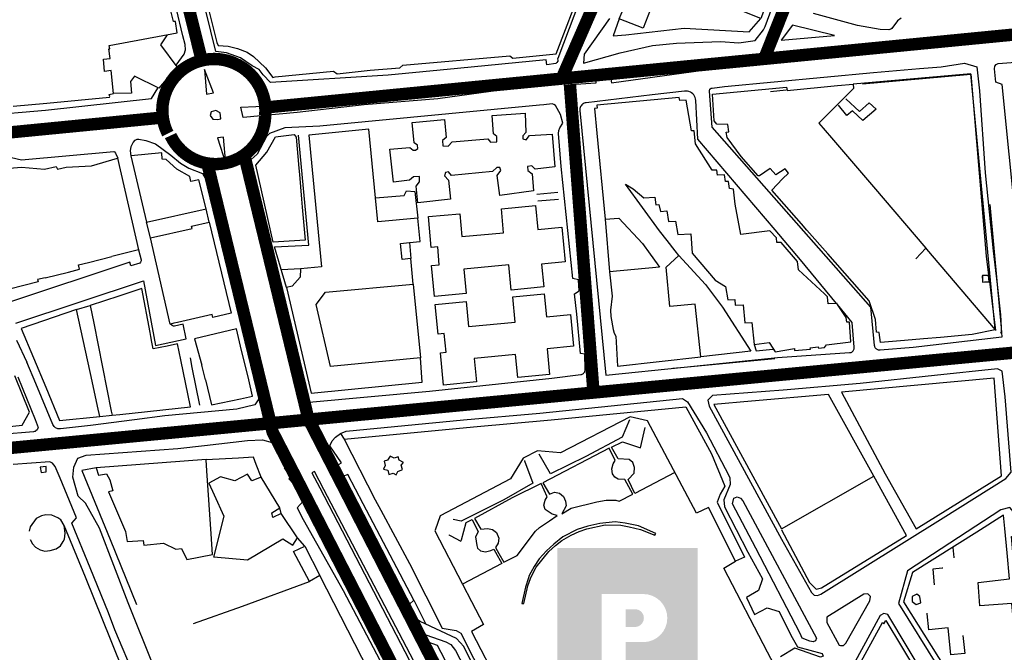
# Model space of a CAD drawing. Extents: x 418760 to 422960, y 4123356 to 4126326.
# Drawn here: x 421064 to 421460, y 4124424 to 4124678 of the extents above; entities that cross this region are included whole.
import ezdxf

# ---------------------------------------------------------------- set-up
doc = ezdxf.new("R2010")
doc.units = 0
doc.header["$LTSCALE"] = 150
doc.header["$MEASUREMENT"] = 0
doc.layers.get('0').update_dxf_attribs({"linetype": 'CONTINUOUS'})
doc.layers.add('BASE-CIUDAD', color=251, linetype='CONTINUOUS')
doc.layers.add('JERARQUIA', color=7, linetype='CONTINUOUS')

msp = doc.modelspace()

# ---------------------------------------------------------------- hatches: boundary and pattern name
h = msp.add_hatch(color=8)
h.paths.add_polyline_path([(421280.08, 4124465.58), (421280.08, 4124400.99), (421336.59, 4124400.99), (421336.59, 4124465.58)])
h.paths.add_polyline_path([(421314.69, 4124447.1, -1), (421314.69, 4124427.71), (421307.61, 4124427.71), (421307.61, 4124416.19), (421298.04, 4124416.19), (421297.91, 4124447.1)], flags=16)
h.paths.add_polyline_path([(421307.61, 4124440.95), (421310.76, 4124440.95, -1.18599), (421310.76, 4124433.87), (421307.61, 4124433.87)], flags=0)

# ---------------------------------------------------------------- linework, layer by layer
at = {"layer": 'BASE-CIUDAD'}
for points in [[(421126.58, 4124660.22), (421129.87, 4124664.52), (421130.35, 4124666.39), (421130.25, 4124668.49), (421129.33, 4124672.01), (421119.17, 4124715.02), (421117.29, 4124715.6), (421115.73, 4124715.89), (421113.44, 4124717.26), (421111.54, 4124719.04), (421109.13, 4124722.02), (420998.37, 4124710.97), (421029.42, 4124637.99), (421048.8, 4124639.85), (421074.03, 4124642.09), (421116.76, 4124646.73), (421119.19, 4124650.95)], [(421280.19, 4124662.78), (421280.28, 4124662.09), (421280.24, 4124661.71), (421279.97, 4124661.21), (421279.54, 4124660.83), (421275.82, 4124660.25), (421275.56, 4124662.31), (421239.9, 4124658.86), (421211.98, 4124656.09), (421164.63, 4124653.14), (421161.66, 4124656.23), (421160.1, 4124658.37), (421157.21, 4124659.89), (421152.55, 4124663.08), (421146.94, 4124665.14), (421142.66, 4124665.69), (421132.2, 4124707.84)], [(421362.11, 4124678.91), (421335.97, 4124689.42), (421327.1, 4124692.98), (421322.46, 4124694.85), (421318.43, 4124684.67), (421314.65, 4124675.12), (421305.05, 4124678.76), (421308.88, 4124687.95), (421316.81, 4124706.95), (421339.67, 4124699.68), (421356.96, 4124694.17), (421366.55, 4124691.12), (421362.11, 4124678.91)], [(421301.12, 4124678.9), (421290.89, 4124664.61), (421290.63, 4124660.96), (421305.41, 4124665.17), (421318.49, 4124668.02), (421328.15, 4124669.03), (421345.81, 4124669.67), (421353.24, 4124669.13), (421359.78, 4124670.15), (421363.07, 4124674.37), (421363.8, 4124675.72), (421373.68, 4124702.81)], [(421135.89, 4124697.94), (421143.02, 4124669.26)], [(421166.43, 4124655.45), (421189.97, 4124657.7), (421191.41, 4124656.63), (421204.7, 4124658.2), (421216.73, 4124659.06), (421217.94, 4124660.1), (421260.96, 4124663.89), (421262.14, 4124662.99), (421279.7, 4124664.76), (421290.18, 4124692.5)], [(421291.3, 4124692.07), (421280.24, 4124662.78)], [(421415.21, 4124665.95), (421414.78, 4124667.41), (421423, 4124668.2), (421569.4, 4124682.41), (421609.92, 4124686.23), (421646.7, 4124689.34), (421646.77, 4124688.39), (421423.45, 4124666.75), (421415.21, 4124665.95)], [(421060.99, 4124643.63), (421074.5, 4124644.89), (421099.84, 4124647.26), (421099.87, 4124647.5), (421099.69, 4124648.4), (421101.39, 4124648.7), (421100.48, 4124657.99), (421097.83, 4124657.61), (421097.4, 4124662.52), (421100.01, 4124662.84), (421099.5, 4124666.69), (421099.98, 4124666.77), (421099.71, 4124668.05), (421127.05, 4124673.17), (421126.36, 4124677.78), (421125.56, 4124677.69), (421123.32, 4124687.03)], [(421418.61, 4124679.08), (421417.13, 4124677.95), (421414.85, 4124674.96), (421414.4, 4124674.68), (421413.55, 4124674.42), (421410.11, 4124674.54), (421400.96, 4124676.14), (421383.3, 4124681.02)], [(421305.05, 4124678.76), (421302.56, 4124672), (421307.73, 4124672.35), (421331.15, 4124675.07), (421357.31, 4124673.63), (421362.11, 4124678.91)], [(421391.73, 4124672.14), (421374.77, 4124676.22), (421370.28, 4124670.18), (421391.73, 4124672.14)], [(421123.06, 4124672.42), (421120.36, 4124668.36), (421126.96, 4124659.5), (421119.71, 4124650.95), (421109.86, 4124655.71), (421108.27, 4124653.6), (421108.7, 4124648.9), (421101.39, 4124648.7)], [(421143.02, 4124669.26), (421143.48, 4124668.09), (421147.54, 4124667.75), (421151.38, 4124666.9), (421155.17, 4124665.33), (421157.72, 4124663.58), (421162.65, 4124659.07), (421165.54, 4124655.12), (421166.43, 4124655.45)], [(421406.83, 4124665.19), (421406.83, 4124666.47), (421371.55, 4124663.3), (421373.34, 4124661.9), (421379.19, 4124662.58), (421406.83, 4124665.19)], [(421355.35, 4124660.43), (421355.14, 4124661.79), (421326.6, 4124658.94), (421301.35, 4124656.1), (421301.86, 4124653.03), (421355.35, 4124660.43)], [(421478.55, 4124552.57), (421478.49, 4124552.57), (421468.73, 4124552.15), (421466.46, 4124554.41), (421465.62, 4124557.59), (421465.12, 4124563.52), (421467.74, 4124566.79), (421459.25, 4124652.39), (421456.72, 4124653.32), (421456.1, 4124658.65), (421456.29, 4124659.75), (421456.81, 4124660.41), (421457.56, 4124660.81), (421464.64, 4124661.39), (421464.76, 4124661.4)], [(421141.72, 4124649), (421138.07, 4124658.43), (421138.88, 4124648.45), (421141.72, 4124649)], [(421454.2, 4124603.97), (421457.15, 4124571.77), (421458.76, 4124554.28), (421459.1, 4124550.52), (421423.38, 4124546.46), (421410.03, 4124545.35), (421409.75, 4124545.33), (421409.46, 4124545.37), (421409.19, 4124545.45), (421408.94, 4124545.57), (421408.69, 4124545.71), (421408.47, 4124545.9), (421408.28, 4124546.11), (421408.13, 4124546.34), (421408, 4124546.59), (421407.92, 4124546.87), (421407.87, 4124547.15), (421406.37, 4124562.69), (421342.41, 4124635.2), (421341.34, 4124649.65), (421341.34, 4124649.81), (421341.36, 4124649.98), (421341.41, 4124650.14), (421341.48, 4124650.29), (421341.56, 4124650.43), (421341.67, 4124650.56), (421341.79, 4124650.68), (421341.93, 4124650.77), (421342.08, 4124650.85), (421342.24, 4124650.89), (421342.4, 4124650.93), (421347.38, 4124651.5), (421407.35, 4124657.26), (421425.89, 4124658.75), (421434.61, 4124659.45), (421444.11, 4124661), (421449.07, 4124659.46), (421450.06, 4124649.8), (421452.33, 4124616.82), (421455.66, 4124585.42), (421457.15, 4124571.77), (421458.49, 4124559.51), (421458.76, 4124554.28), (421458.85, 4124552.35), (421458.43, 4124552.18)], [(421277.33, 4124654.16), (421277.06, 4124653.58), (421274.75, 4124652.77), (421267.03, 4124651.15), (421257.22, 4124650.03), (421231.97, 4124646.59), (421202.29, 4124644.15), (421175.34, 4124641.09), (421153.54, 4124639.04), (421152.67, 4124643.26), (421164.71, 4124643.78), (421185.73, 4124645.23), (421277.33, 4124654.16)], [(421295.64, 4124652.9), (421285.51, 4124652.28), (421286.95, 4124654.85), (421295.29, 4124655.71), (421295.64, 4124652.9)], [(421456.42, 4124553.52), (421456.12, 4124556.62), (421446.65, 4124656.67), (421399.21, 4124652.5)], [(421402.98, 4124652.66), (421427.09, 4124654.81), (421446.56, 4124656.56), (421449.96, 4124616.65), (421452.79, 4124583.25), (421453.76, 4124575.51), (421454.08, 4124572.97), (421455.47, 4124561.9), (421456.12, 4124556.62), (421456.54, 4124553.27)], [(421336.73, 4124630.34), (421335.82, 4124645.96), (421335.74, 4124646.54), (421335.57, 4124647.1), (421335.33, 4124647.64), (421335.01, 4124648.14), (421334.62, 4124648.58), (421334.17, 4124648.96), (421333.66, 4124649.26), (421333.12, 4124649.5), (421332.55, 4124649.65), (421331.96, 4124649.71), (421331.37, 4124649.7), (421318.27, 4124648.23), (421291.73, 4124645.04), (421291.33, 4124644.96), (421290.93, 4124644.83), (421290.56, 4124644.64), (421290.21, 4124644.4), (421289.91, 4124644.11), (421289.64, 4124643.8), (421289.43, 4124643.44), (421289.27, 4124643.06), (421289.15, 4124642.66), (421289.1, 4124642.24), (421289.1, 4124641.83), (421299.61, 4124535.3), (421331.13, 4124538.53), (421368.72, 4124542.37), (421397.81, 4124544.34), (421398.09, 4124544.37), (421398.37, 4124544.45), (421398.62, 4124544.57), (421398.86, 4124544.73), (421399.08, 4124544.91), (421399.27, 4124545.13), (421399.42, 4124545.37), (421399.53, 4124545.63), (421399.61, 4124545.9), (421399.65, 4124546.18), (421399.64, 4124546.48), (421398.88, 4124556.51), (421392.97, 4124563.67), (421392.53, 4124564.2), (421378.05, 4124581.73), (421367.82, 4124593.75), (421336.73, 4124630.34)], [(421456.42, 4124553.52), (421447.1, 4124551.63), (421434.42, 4124550.5), (421427.52, 4124549.89), (421419.91, 4124549.22), (421410.18, 4124548.36), (421409.75, 4124552.4), (421408.65, 4124552.55), (421408.27, 4124557.68), (421405.66, 4124565.22), (421388.96, 4124584.18), (421380.58, 4124593.72), (421378.43, 4124596.17), (421366.41, 4124609.86), (421370.82, 4124614.33), (421373.14, 4124616.69), (421371.82, 4124618.43), (421368.04, 4124615.93), (421365.74, 4124618.49), (421361.46, 4124615.56), (421361, 4124615.63), (421354.12, 4124623.4), (421348.49, 4124631.06), (421348.03, 4124633.13), (421349.21, 4124633.35), (421348.81, 4124636.28), (421344.37, 4124636.39), (421343.3, 4124637.74), (421342.58, 4124648.52), (421372.33, 4124651.34), (421372.64, 4124649.99), (421392.94, 4124651.91), (421399.21, 4124652.5), (421399.34, 4124650.8), (421385.45, 4124636.83), (421390.55, 4124630.85), (421407.37, 4124611.1), (421428.43, 4124586.38), (421428.79, 4124585.96), (421456.42, 4124553.52)], [(421365.97, 4124649.57), (421372.27, 4124650.27)], [(421329.22, 4124647.12), (421296.05, 4124643.98), (421296.09, 4124642.81), (421295.08, 4124642.75), (421296.05, 4124632.77), (421299.41, 4124598.15), (421304.89, 4124598.57), (421314.39, 4124588.36), (421317.48, 4124584.06), (421320.34, 4124580.08), (421321.29, 4124578.77), (421301.07, 4124576.84)], [(421314.97, 4124606.75), (421319.31, 4124606.99), (421319.81, 4124603.92), (421320.94, 4124604.05), (421321.58, 4124601.15), (421324.23, 4124601.41), (421324.93, 4124597.14), (421327.66, 4124597.33), (421328.62, 4124591.96), (421333.92, 4124592.26), (421334.35, 4124584.43), (421343.6, 4124573.52), (421347.86, 4124571.03), (421348.73, 4124565.56), (421351.57, 4124565.78), (421351.77, 4124563.5), (421354.94, 4124563.64), (421355.57, 4124556.37), (421358.4, 4124556.53), (421359.38, 4124547.63), (421365.41, 4124548.36), (421366.82, 4124546.11), (421367.75, 4124544.63), (421375.6, 4124546), (421375.61, 4124545.24), (421381.98, 4124545.8), (421381.87, 4124546.33), (421385.17, 4124546.73), (421385.28, 4124546.09), (421387.72, 4124546.42), (421388.51, 4124547.55), (421398.33, 4124548.71), (421397.75, 4124556.64), (421396.66, 4124556.66), (421396.41, 4124558.54), (421392.97, 4124563.67), (421392.61, 4124564.21), (421392.53, 4124564.2), (421389.12, 4124563.95), (421388.91, 4124566.86), (421387.62, 4124568.05), (421377.15, 4124577.69), (421376.85, 4124581.05), (421370.23, 4124588.71), (421368.51, 4124588.71), (421368.37, 4124590.61), (421365.68, 4124593.36), (421353.93, 4124591.88), (421351.74, 4124604.15), (421351.08, 4124610.22), (421349.38, 4124610.4), (421349.08, 4124613.24), (421347.83, 4124613.27), (421347.45, 4124615.98), (421344.54, 4124615.81), (421344.32, 4124617.9), (421342.48, 4124617.8), (421335.71, 4124628.41), (421335.24, 4124633.64), (421334.14, 4124633.65), (421331.92, 4124646.12), (421329.39, 4124645.86), (421329.22, 4124647.12)], [(421333.92, 4124592.26), (421334.35, 4124584.43), (421343.6, 4124573.52), (421347.86, 4124571.03), (421348.73, 4124565.56), (421351.57, 4124565.78), (421351.77, 4124563.5), (421354.94, 4124563.64), (421355.57, 4124556.37), (421358.4, 4124556.53), (421359.38, 4124547.63), (421365.41, 4124548.36), (421366.82, 4124546.11), (421367.75, 4124544.63), (421375.6, 4124546), (421375.61, 4124545.24), (421381.98, 4124545.8), (421381.87, 4124546.33), (421385.17, 4124546.73), (421385.28, 4124546.09), (421387.72, 4124546.42), (421388.51, 4124547.55), (421398.33, 4124548.71), (421397.75, 4124556.64), (421396.66, 4124556.66), (421396.41, 4124558.54), (421392.97, 4124563.67), (421392.61, 4124564.21), (421392.53, 4124564.2), (421389.12, 4124563.95), (421388.91, 4124566.86), (421387.62, 4124568.05), (421377.15, 4124577.69), (421376.85, 4124581.05), (421370.23, 4124588.71), (421368.51, 4124588.71), (421368.37, 4124590.61), (421365.68, 4124593.36), (421353.93, 4124591.88), (421351.74, 4124604.15), (421351.08, 4124610.22), (421349.38, 4124610.4), (421349.08, 4124613.24), (421347.83, 4124613.27), (421347.45, 4124615.98), (421344.54, 4124615.81), (421344.32, 4124617.9), (421342.48, 4124617.8), (421335.71, 4124628.41), (421335.24, 4124633.64), (421334.14, 4124633.65), (421331.92, 4124646.12), (421329.39, 4124645.86), (421329.22, 4124647.12)], [(421396.22, 4124646.62), (421401.75, 4124641.47), (421405.63, 4124644.93), (421408.42, 4124642.48), (421403.09, 4124637.86), (421398.99, 4124641.78), (421396.68, 4124639.88), (421393.32, 4124644.04)], [(421144.57, 4124638.58), (421144.3, 4124641), (421142.6, 4124641.92), (421140.7, 4124641.33), (421140.3, 4124639.81), (421141.39, 4124638.4), (421143.29, 4124638.23), (421144.57, 4124638.58)], [(421280.54, 4124632.62), (421280.71, 4124633.81), (421281.11, 4124634.97), (421282.37, 4124636.74), (421281.4, 4124640.32), (421279.33, 4124643.84), (421278.7, 4124644.26), (421278.05, 4124644.51), (421274.71, 4124644.18), (421272.87, 4124643.99), (421184.54, 4124635.63), (421170.36, 4124634.92), (421164.18, 4124632.62), (421162.96, 4124631.39), (421159.3, 4124624.27), (421155.6, 4124621.11), (421162.1, 4124591.93), (421169.18, 4124562.07), (421175.72, 4124533.29), (421177.83, 4124525.46), (421180.16, 4124524.43), (421228.62, 4124528.78), (421277.89, 4124534.11), (421289.56, 4124535.53), (421289.82, 4124535.59), (421290.09, 4124535.68), (421290.35, 4124535.81), (421290.59, 4124535.96), (421290.79, 4124536.16), (421290.97, 4124536.37), (421291.12, 4124536.61), (421291.35, 4124537.42), (421291.35, 4124537.71), (421291.2, 4124543.77), (421289.42, 4124543.95), (421287.9, 4124559.88), (421287.04, 4124568.05), (421288.96, 4124569.29), (421288.68, 4124573.7), (421286.39, 4124574.23), (421281.62, 4124619.37), (421280.52, 4124632.59)], [(421033.43, 4124628.57), (421088.91, 4124634.34), (421121.03, 4124636.85), (421122.73, 4124638.25), (421119.12, 4124638.97), (421091.71, 4124636.57), (421062.58, 4124633.44), (421045.28, 4124631.3), (420995.36, 4124626.34), (420952.91, 4124622)], [(421212.71, 4124626.32), (421220.69, 4124626.97), (421222.03, 4124625.93), (421223.02, 4124625.86), (421223.87, 4124626.64), (421223.75, 4124627.96), (421222.47, 4124628.91), (421221.62, 4124637.08), (421234.72, 4124638.28), (421235.29, 4124631.06), (421233.93, 4124629.75), (421234.04, 4124627.71), (421236.13, 4124627.53), (421237.73, 4124629.3), (421252.1, 4124630.48), (421253.18, 4124629.1), (421255.8, 4124629.25), (421255.69, 4124631.37), (421254.39, 4124632.43), (421253.92, 4124639.94), (421267.2, 4124640.87), (421267.45, 4124633.09), (421266.24, 4124631.69), (421266.21, 4124630.53), (421267.57, 4124630.03), (421268.89, 4124631.77), (421278.03, 4124632.39), (421279.13, 4124619.17), (421271.21, 4124618.26), (421269.84, 4124619.54), (421268.11, 4124619.34), (421268.23, 4124617.71), (421269.91, 4124616.4), (421270.48, 4124609.54), (421256.89, 4124607.69), (421255.85, 4124615.75), (421257.38, 4124617.7), (421256.89, 4124618.88), (421255.77, 4124618.99), (421254, 4124617.37), (421237.55, 4124615.68), (421236.26, 4124617.23), (421235.09, 4124616.92), (421234.66, 4124615.52), (421236.25, 4124613.82), (421237.12, 4124606.15), (421223.89, 4124604.67), (421223.24, 4124611.47), (421224.59, 4124613.19), (421224.57, 4124615.3), (421222.16, 4124615.2), (421220.57, 4124613.78), (421214.12, 4124613.01), (421212.71, 4124626.32)], [(421225.71, 4124532.38), (421224.99, 4124542.19), (421188.82, 4124538.8), (421183.06, 4124563.67), (421183.05, 4124563.68), (421186.73, 4124568.72), (421186.74, 4124568.72), (421222.06, 4124571.89), (421221.12, 4124582.2), (421217.59, 4124581.87), (421216.96, 4124588.36), (421220.55, 4124588.7), (421224.88, 4124589.12), (421223.98, 4124598.53), (421207.83, 4124596.98), (421206.9, 4124606.68), (421204.27, 4124634.31), (421180.05, 4124631.99), (421185.11, 4124578.85), (421176.73, 4124578.06), (421176.51, 4124574.68), (421173.36, 4124571.12), (421171.01, 4124570.58), (421181.02, 4124528.06), (421225.71, 4124532.38)], [(421108.49, 4124623.61), (421108.49, 4124623.62), (421108.2, 4124625.63), (421108.48, 4124627.43), (421109.31, 4124629.05), (421110.12, 4124629.96), (421110.91, 4124630.35), (421111.62, 4124630.33), (421114.39, 4124629.75), (421118.24, 4124628.42), (421124.49, 4124623.9), (421128.38, 4124620.63), (421131.78, 4124618.62), (421137.29, 4124616.54), (421140.13, 4124611.38), (421146.04, 4124588.62), (421151.96, 4124564.3), (421157.03, 4124542.34), (421159.25, 4124532.42), (421160.44, 4124526.52), (421158.33, 4124523.3), (421151.03, 4124521.61), (421122.12, 4124518.82), (421109.88, 4124517.27)], [(421146.58, 4124620.36), (421145.74, 4124631.09), (421143.26, 4124630.85), (421146.58, 4124620.36)], [(421177.4, 4124602.96), (421178.59, 4124589.7), (421165.68, 4124588.8), (421158.65, 4124619.9), (421163.07, 4124625.05), (421166.67, 4124631.26), (421174.11, 4124632.26), (421174.89, 4124631.16), (421176.01, 4124618.64)], [(421171.01, 4124570.58), (421166.22, 4124586.95), (421180.06, 4124587.66), (421175.93, 4124631.95)], [(421054.4, 4124624.28), (421064.35, 4124621.98), (421101.54, 4124625.37), (421101.81, 4124625.18), (421102.21, 4124624.66), (421103.09, 4124622.71)], [(421073.59, 4124618.23), (421073.61, 4124618.23), (421078.37, 4124619.37), (421078.78, 4124618.26), (421082.3, 4124619.06), (421092.49, 4124619.63), (421103.07, 4124622.69), (421111.48, 4124585.78), (421100.73, 4124583.03)], [(421138.66, 4124602.25), (421135.78, 4124614), (421132.6, 4124613.28), (421132.08, 4124615.32), (421126.89, 4124618.32), (421122.62, 4124622.09), (421120.96, 4124622.24), (421120.8, 4124624.88), (421108.49, 4124623.62), (421108.4, 4124623.61), (421114.73, 4124596.84), (421138.66, 4124602.25)], [(421054.63, 4124618.27), (421064.33, 4124619.1)], [(421064.33, 4124619.1), (421073.59, 4124618.23)], [(421176.01, 4124618.64), (421176.23, 4124616.1)], [(421176.23, 4124616.1), (421177.11, 4124606.22)], [(421206.76, 4124606.67), (421206.9, 4124606.68), (421218.44, 4124607.59), (421219.43, 4124609.49), (421222.67, 4124609.23), (421223.98, 4124598.53)], [(421304.39, 4124538.83), (421337.89, 4124542.64), (421335.67, 4124563.89), (421325.4, 4124562.89), (421323.92, 4124578.72), (421329.07, 4124583.44), (421327.51, 4124585.42), (421324.3, 4124589.51), (421321.27, 4124593.36), (421307.56, 4124612.25), (421310.7, 4124610.37), (421314.97, 4124606.75)], [(421304.39, 4124538.83), (421337.89, 4124542.64), (421335.67, 4124563.89), (421325.4, 4124562.89), (421323.92, 4124578.72), (421329.07, 4124583.44), (421327.51, 4124585.42), (421324.3, 4124589.51), (421321.27, 4124593.36), (421307.56, 4124612.25), (421310.7, 4124610.37), (421314.97, 4124606.75)], [(421177.11, 4124606.22), (421177.4, 4124602.96)], [(421280.24, 4124608.89), (421271.84, 4124608.06)], [(421280.56, 4124606.1), (421272.26, 4124605.3)], [(421139.96, 4124596.86), (421138.66, 4124602.25)], [(421271.33, 4124603.63), (421272.24, 4124593.94), (421281.86, 4124594.89), (421283.25, 4124580.89), (421273.79, 4124579.95), (421274.69, 4124570.84), (421261.49, 4124569.57), (421260.52, 4124579.7), (421242.4, 4124578), (421243.33, 4124568.15), (421230.67, 4124566.98), (421229.5, 4124579.39), (421232.59, 4124579.68), (421231.95, 4124586.99), (421229.32, 4124586.76), (421228.23, 4124599.17), (421240.87, 4124600.28), (421241.68, 4124591.14), (421258.47, 4124592.67), (421257.59, 4124602.34), (421271.33, 4124603.63)], [(421299.41, 4124598.15), (421301.07, 4124576.84)], [(421116.32, 4124590.56), (421114.73, 4124596.84)], [(421127.18, 4124556.51), (421125.63, 4124556.16), (421124.3, 4124555.86), (421124.26, 4124555.85), (421116.32, 4124590.56), (421133.03, 4124594.39), (421132.83, 4124595.28), (421139.96, 4124596.86), (421148.81, 4124560.19), (421141.39, 4124558.47), (421141.1, 4124559.71), (421127.18, 4124556.51)], [(421111.49, 4124585.76), (421112.54, 4124581.67), (421112.54, 4124581.29), (421112.33, 4124580.75), (421111.95, 4124580.32), (421108.33, 4124579.29), (421107.95, 4124580.77), (421059.09, 4124564.53)], [(421220.55, 4124588.7), (421221.12, 4124582.2)], [(421428.52, 4124586.49), (421428.43, 4124586.38), (421424.44, 4124582.1)], [(421073.89, 4124574.51), (421070.86, 4124573.84), (421071.08, 4124572.84), (421059.47, 4124569.97), (421058.51, 4124573.85), (421057.36, 4124573.56), (421055, 4124582.54)], [(421091.33, 4124580.64), (421100.73, 4124583.03)], [(421329.07, 4124583.44), (421339.7, 4124571.81), (421346.64, 4124562.68), (421357.96, 4124545), (421337.89, 4124542.64)], [(421083.22, 4124576.72), (421087.74, 4124577.92), (421087.32, 4124579.72), (421091.33, 4124580.64)], [(421176.73, 4124578.06), (421169.03, 4124577.72)], [(421073.89, 4124574.51), (421083.22, 4124576.72)], [(421301.07, 4124576.84), (421302.17, 4124567.14), (421301.52, 4124561.39), (421301.61, 4124558.85), (421302.64, 4124553.6), (421303.04, 4124552.15), (421303.68, 4124550.92), (421304.39, 4124538.83)], [(421454.33, 4124575.56), (421453.76, 4124575.51), (421452.72, 4124575.4), (421451.34, 4124575.26), (421451.23, 4124575.25), (421451.31, 4124573.08), (421451.32, 4124572.79), (421451.32, 4124572.78), (421452.07, 4124572.83), (421454.01, 4124572.96), (421454.08, 4124572.97), (421454.57, 4124573)], [(421451.34, 4124575.41), (421451.34, 4124575.26), (421451.31, 4124573.08), (421451.31, 4124572.79), (421451.32, 4124572.79), (421452.07, 4124572.83), (421452.13, 4124572.83), (421454.02, 4124572.92), (421454.01, 4124572.96), (421453.77, 4124575.39), (421452.72, 4124575.4), (421451.34, 4124575.41)], [(421062.06, 4124556.21), (421113.48, 4124573.29), (421118.37, 4124547.22), (421130.59, 4124549.87), (421129.47, 4124555.78), (421125.91, 4124554.98), (421125.56, 4124555.05), (421125.03, 4124555.27), (421124.3, 4124555.86), (421124.27, 4124555.88)], [(421103.88, 4124519.47), (421132.39, 4124522.46), (421128.53, 4124541.42), (421127.21, 4124547.92), (421123, 4124547.01), (421117.39, 4124545.81), (421116.88, 4124548.61), (421116.45, 4124550.86), (421116.16, 4124552.44), (421112.83, 4124570.23), (421103.53, 4124567.15), (421092.01, 4124563.32)], [(421222.06, 4124571.89), (421224.99, 4124542.19)], [(421246.61, 4124541.93), (421247.52, 4124532.57), (421234.28, 4124531.28), (421233.02, 4124544.27), (421235.31, 4124544.51), (421234.52, 4124552.08), (421232.07, 4124551.82), (421230.93, 4124563.76), (421243.36, 4124564.94), (421244.32, 4124554.82), (421263.16, 4124556.61), (421262.19, 4124566.81), (421274.86, 4124568.02), (421275.73, 4124558.73), (421285.41, 4124559.65), (421286.61, 4124546.94), (421275.97, 4124545.93), (421276.95, 4124535.55), (421264.14, 4124534.3), (421263.23, 4124543.54), (421246.61, 4124541.93)], [(421086.52, 4124561.74), (421092.01, 4124563.32)], [(421092.01, 4124563.32), (421093.44, 4124556.15), (421100.49, 4124520.71)], [(421086.52, 4124561.74), (421064.27, 4124554.03), (421074.1, 4124530.4)], [(421094.98, 4124522.74), (421092.77, 4124532.91), (421086.52, 4124561.74)], [(421138.43, 4124533.37), (421140.87, 4124523.35), (421152.54, 4124525.79), (421157.41, 4124526.81), (421155.83, 4124533.42), (421152.59, 4124546.97), (421150.94, 4124553.91), (421134.03, 4124549.85), (421136.97, 4124539.3)], [(421070.13, 4124531.86), (421066.55, 4124540.49), (421066.6, 4124540.37), (421062.53, 4124549.29)], [(421359.38, 4124547.63), (421360.21, 4124545.05), (421366.87, 4124545.7), (421367.07, 4124545.72)], [(421136.21, 4124523.23), (421133.13, 4124538.38), (421132.35, 4124542.19)], [(421049.4, 4124539.47), (421023.59, 4124537.08), (421025.61, 4124515.52), (421026.03, 4124511.01), (421064.58, 4124515.06), (421067.53, 4124520.33), (421061.73, 4124534.94)], [(421138.43, 4124533.37), (421136.97, 4124539.3)], [(421326.6, 4124538.1), (421331.13, 4124538.53), (421367.62, 4124542)], [(421062.85, 4124534.53), (421069.92, 4124517.43), (421071.01, 4124514.2), (421070.94, 4124513.88), (421070.64, 4124513.26), (421070.15, 4124512.79), (421069.85, 4124512.63), (421069.53, 4124512.51), (421069.19, 4124512.46), (421056.1, 4124511.32), (421024.14, 4124508.14), (421021.55, 4124535.66), (421021.62, 4124536.14), (421022.02, 4124536.45), (421023.59, 4124537.08), (421023.6, 4124537.08)], [(421462.85, 4124496.23), (421460.44, 4124526.54), (421459.25, 4124536.91), (421457.33, 4124537.83), (421432.03, 4124535.18), (421402.08, 4124531.9), (421370.98, 4124529.19), (421342.62, 4124527.12), (421340.75, 4124525.17), (421341.23, 4124522.79), (421370.35, 4124469.17), (421382.41, 4124447.74), (421383.52, 4124446.66), (421384.83, 4124446.54), (421386.18, 4124446.98), (421435.47, 4124477.73), (421460.66, 4124493.62), (421462.85, 4124496.23)], [(421109.88, 4124517.27), (421092.08, 4124515.01), (421080.05, 4124513.58), (421079.35, 4124513.58), (421079, 4124513.63), (421078.66, 4124513.75), (421078.03, 4124514.07), (421077.5, 4124514.53), (421076.93, 4124515.42), (421070.13, 4124531.86)], [(421074.1, 4124530.4), (421079.69, 4124516.96), (421095.86, 4124518.64)], [(421459, 4124494.76), (421455.94, 4124534.09), (421394.52, 4124528.37), (421412.06, 4124495.52), (421424.57, 4124473.4), (421459, 4124494.76)], [(421407.54, 4124494.62), (421389.32, 4124527.47), (421358.3, 4124524.8), (421343.14, 4124523.49), (421370.36, 4124473.36), (421407.54, 4124494.62)], [(421095.86, 4124518.64), (421094.98, 4124522.74)], [(421201.96, 4124483.46), (421195.77, 4124495.23), (421191.68, 4124493.59), (421189.48, 4124497.84), (421188.03, 4124504.94), (421188.51, 4124506.79), (421189.43, 4124508.76), (421190.74, 4124510.33), (421192.74, 4124511.76), (421195.14, 4124512.67), (421242.37, 4124517.24), (421273.07, 4124519.98), (421330.54, 4124525.86), (421332.47, 4124524.54), (421340.12, 4124512), (421349.21, 4124494.87), (421349.56, 4124493.85), (421349.68, 4124491.26), (421347.08, 4124485.01), (421347.48, 4124482.24), (421356.87, 4124463.9)], [(421192.74, 4124511.76), (421194.34, 4124509.43), (421246.35, 4124514.43), (421277.63, 4124517.26), (421331.91, 4124522.53), (421342.24, 4124503.61), (421347.58, 4124490.57), (421345.7, 4124487.3), (421344.47, 4124484.14), (421355.47, 4124461.9), (421351.9, 4124460.31)], [(421095.86, 4124518.64), (421100.8, 4124519.15)], [(421100.49, 4124520.71), (421100.8, 4124519.15)], [(421100.8, 4124519.15), (421103.88, 4124519.47)], [(421364.79, 4124423.68), (421347.08, 4124457.52), (421351.9, 4124460.31), (421340.92, 4124481.91), (421336.16, 4124479.64), (421316.38, 4124516.81), (421309.46, 4124518.51), (421281.34, 4124504), (421272.09, 4124504.74), (421266.34, 4124501.83), (421261.3, 4124493.56), (421232.95, 4124478.65), (421230.95, 4124472.82)], [(421309.14, 4124517.26), (421306.21, 4124510.24), (421291.64, 4124502.49), (421277.31, 4124495.49), (421272.79, 4124503.4), (421272.76, 4124503.46)], [(421327.45, 4124496), (421311.34, 4124487.56), (421308.59, 4124493.24), (421310.98, 4124495.73), (421311.14, 4124498.03), (421310.55, 4124500.11), (421308.97, 4124501.24), (421304.54, 4124501.61), (421301.92, 4124506.22), (421306.4, 4124508.35), (421313.57, 4124506.04), (421315.5, 4124514.12), (421315.51, 4124514.16)], [(421117.91, 4124417.14), (421107.31, 4124443.53), (421095.72, 4124473.69), (421090.15, 4124483.67), (421087.18, 4124486.52), (421084.99, 4124494.14), (421085.48, 4124498.26), (421087.07, 4124501.89), (421090.36, 4124503), (421127.3, 4124505.74), (421137.98, 4124506.95)], [(421137.98, 4124506.95), (421155.32, 4124508.92), (421161.35, 4124509.24), (421165.32, 4124508.08), (421168.59, 4124505.37), (421171.36, 4124500.67), (421175.15, 4124493.31)], [(421189.48, 4124497.84), (421193.18, 4124499.98), (421188.51, 4124506.79)], [(421194.34, 4124509.43), (421206.72, 4124485.08), (421208.99, 4124480.88)], [(421217.72, 4124497.21), (421217.28, 4124498.95), (421218.12, 4124500.07), (421216.45, 4124500.98), (421216.08, 4124502.42), (421214.41, 4124501.85), (421212.82, 4124502.62), (421211.77, 4124501.06), (421210.43, 4124500.67), (421210.79, 4124498.85), (421210.11, 4124497.46), (421211.79, 4124496.95), (421212.2, 4124495.3), (421213.98, 4124495.85), (421215.21, 4124495.1), (421215.89, 4124496.46), (421217.47, 4124497.19), (421217.72, 4124497.21)], [(421310.49, 4124487.32), (421307.32, 4124493.18), (421304.62, 4124493.42), (421303.3, 4124494.18), (421302.29, 4124495.57), (421302.04, 4124497.47), (421302.59, 4124499.56), (421303.38, 4124500.85), (421301.03, 4124505.9), (421274.27, 4124491.87), (421276.92, 4124487.35), (421278.95, 4124488.07), (421281.03, 4124487.76), (421282.53, 4124486.33), (421283.33, 4124484.5), (421283.66, 4124482.57), (421281.87, 4124479.35), (421285.71, 4124481.63), (421296.02, 4124484.24), (421299.82, 4124484.86), (421303.64, 4124484.84), (421304.96, 4124484.55), (421310.49, 4124487.32)], [(421110.06, 4124413.28), (421101.94, 4124432.66), (421099.34, 4124439.45), (421091.96, 4124457.64), (421084.57, 4124475.68), (421086.53, 4124477.83), (421079.87, 4124493.78), (421078.71, 4124496.6), (421077.9, 4124498.41), (421076.9, 4124499.76), (421075.71, 4124500.39), (421061.04, 4124499.32)], [(421074.31, 4124496.31), (421074.27, 4124498.49), (421071.92, 4124498.2), (421072.26, 4124496.07), (421074.31, 4124496.31)], [(421141.3, 4124463.05), (421140.72, 4124471.37), (421138.98, 4124496.75), (421138.67, 4124501.21), (421138.67, 4124501.24), (421094.46, 4124497.96), (421095.33, 4124494.97), (421098.57, 4124495.58), (421099.92, 4124493.07), (421101.1, 4124488.71), (421099.37, 4124488.28), (421106.19, 4124472.24), (421106.88, 4124468.22), (421113.37, 4124468.64), (421113.6, 4124466.72), (421121.47, 4124467.55), (421126.46, 4124465.18), (421128.71, 4124465.46), (421130.87, 4124460.95), (421141.3, 4124463.05)], [(421151.79, 4124501.88), (421138.67, 4124501.21), (421138.5, 4124501.2)], [(421158.9, 4124499.27), (421157.74, 4124502.19), (421151.79, 4124501.88)], [(421160.9, 4124494.18), (421158.9, 4124499.27)], [(421171.96, 4124496.92), (421171.05, 4124498.66), (421170.05, 4124497.96), (421171.16, 4124496.28), (421171.96, 4124496.92)], [(421266.86, 4124500.83), (421266.86, 4124500.81), (421270.28, 4124491.73), (421258.57, 4124485.07), (421241.35, 4124476.48), (421238.15, 4124477.15)], [(421094.46, 4124497.96), (421088.7, 4124496.85), (421099.99, 4124469.07), (421110.65, 4124442.83)], [(421175.5, 4124469.69), (421168.89, 4124479.6), (421165.5, 4124477.86), (421165.18, 4124479.82), (421168.43, 4124481.84), (421160.9, 4124494.18), (421157.07, 4124492.66), (421155.3, 4124495.39), (421150.3, 4124492.67), (421144.5, 4124494.34), (421139.82, 4124491.78), (421141.91, 4124487.09), (421145.78, 4124478.42), (421141.62, 4124461.91), (421141.75, 4124462.1), (421155.41, 4124460.89), (421169.64, 4124469.36), (421173.62, 4124466.82), (421175.5, 4124469.69)], [(421173.36, 4124493.96), (421173.03, 4124494.55), (421172.71, 4124494.2)], [(421186.13, 4124489.27), (421182.34, 4124496.5), (421181.31, 4124495.96), (421184.48, 4124489.88)], [(421370.32, 4124472.98), (421381.61, 4124451.67), (421384.3, 4124449.09), (421386.48, 4124449.57), (421420.69, 4124470.71), (421407.54, 4124494.62)], [(421172.71, 4124494.2), (421172.06, 4124493.51), (421173.87, 4124491.47), (421174.42, 4124492.04), (421173.36, 4124493.96)], [(421175.15, 4124493.31), (421178.96, 4124485.85), (421175.35, 4124481.84), (421177.79, 4124477.08), (421193.92, 4124448.45), (421208.58, 4124420.49), (421223.17, 4124391.4), (421237.57, 4124362.92), (421251.74, 4124335.46), (421255.52, 4124338.16), (421256.38, 4124335.75), (421255.3, 4124334.41), (421247.64, 4124331.08), (421247.64, 4124331.08), (421247.64, 4124331.08), (421255.3, 4124334.41), (421256.38, 4124335.75), (421255.53, 4124338.17), (421254.6, 4124340.78), (421238.91, 4124370.49)], [(421261.73, 4124461.52), (421263.93, 4124462.6), (421271.29, 4124472.41), (421272.95, 4124473.88), (421273.3, 4124474.19), (421276.93, 4124476.63), (421280.06, 4124478.74), (421278.06, 4124479.28), (421275.23, 4124481.13), (421274.67, 4124482.92), (421275.2, 4124484.86), (421276, 4124486.21), (421273.61, 4124491.57), (421261.93, 4124485.85), (421246.73, 4124477.53), (421249.36, 4124473.17), (421252.05, 4124473.52), (421254.05, 4124473.12), (421255.61, 4124471.87), (421256.61, 4124469.62), (421256.25, 4124467.59), (421255.22, 4124465.88), (421256.6, 4124463.4)], [(421184.48, 4124489.88), (421245.87, 4124371.66), (421265.31, 4124334.22), (421268.37, 4124328.38), (421268.55, 4124328.31), (421268.73, 4124328.28), (421268.91, 4124328.27), (421269.09, 4124328.3), (421269.27, 4124328.36), (421269.43, 4124328.45), (421269.57, 4124328.55), (421269.71, 4124328.68), (421269.82, 4124328.84), (421269.9, 4124329), (421269.94, 4124329.18), (421269.94, 4124329.18), (421186.13, 4124489.27)], [(421268.34, 4124400.39), (421268.34, 4124400.38), (421265.02, 4124398.19), (421262.12, 4124396.93), (421260.25, 4124396.7), (421258.18, 4124397.69), (421254.05, 4124402.77), (421242.4, 4124425.9), (421239.53, 4124429.13), (421224.85, 4124436.03), (421221.09, 4124438.41), (421218.87, 4124441.38), (421222.35, 4124444.57), (421201.96, 4124483.46)], [(421360, 4124465.62), (421350.69, 4124483.48), (421351.14, 4124485.73), (421352.56, 4124486.19), (421353.81, 4124485.65), (421354.76, 4124484.63), (421384.47, 4124429.27), (421384.11, 4124428.22), (421383.06, 4124427.84), (421381.8, 4124428.07), (421378.71, 4124429.3), (421377.84, 4124431.18)], [(421067.87, 4124469), (421068.75, 4124467.31), (421069.99, 4124465.94), (421071.83, 4124464.86), (421073.68, 4124464.41), (421075.86, 4124464.57), (421078.32, 4124465.32), (421080.01, 4124466.55), (421081.08, 4124468.27), (421081.72, 4124469.21), (421081.99, 4124471.64), (421081.58, 4124474.71), (421080.14, 4124477.05), (421079, 4124477.8), (421076.62, 4124478.86), (421074.19, 4124479.02), (421072.35, 4124478.64), (421070.22, 4124477.57), (421067.8, 4124474.12), (421067.46, 4124472.36)], [(421168.89, 4124479.6), (421168.43, 4124481.84)], [(421208.99, 4124480.88), (421220.55, 4124459.45), (421233.67, 4124433.28), (421239.39, 4124432.44), (421241.29, 4124431.28), (421251.51, 4124411.18), (421256.52, 4124400.6), (421259.22, 4124398.57), (421262.05, 4124398.48), (421262.47, 4124397.14)], [(421460.61, 4124388.51), (421470.88, 4124389.73), (421471.8, 4124391.14), (421471.57, 4124393.77), (421471.54, 4124394.12), (421470.15, 4124394), (421469.55, 4124393.95), (421462.91, 4124470.3), (421464.9, 4124470.47), (421464.46, 4124479.38), (421462.35, 4124481.98), (421458.7, 4124481), (421421.14, 4124456.39), (421417.47, 4124443.22), (421448.82, 4124392.84)], [(421455.86, 4124390.25), (421468.17, 4124391.51), (421468.17, 4124391.51), (421468.17, 4124391.51), (421468.02, 4124391.79), (421465, 4124423.77), (421463.98, 4124434.6), (421463.16, 4124443.33), (421450.29, 4124442.3), (421449.56, 4124451.73), (421462.18, 4124453.15), (421461.19, 4124463.7), (421460.28, 4124473.43), (421459.78, 4124478.81), (421449.06, 4124472.07), (421423.09, 4124455.75), (421419.46, 4124444), (421450.59, 4124394.4), (421451.62, 4124392.76), (421452.39, 4124391.52)], [(421168.3, 4124277.64), (421168.3, 4124277.65), (421161.44, 4124283.54), (421154.48, 4124295.47), (421144.62, 4124319.45), (421133.22, 4124347.97), (421121.93, 4124375.54), (421110.97, 4124402.13), (421100.41, 4124428.2), (421090.11, 4124453.85), (421081.58, 4124474.71)], [(421241.47, 4124468.96), (421243.4, 4124475.89), (421245.79, 4124477.17), (421248.21, 4124472.14), (421247.21, 4124470.09), (421247.71, 4124466.67)], [(421271.6, 4124457.9), (421276.68, 4124464.23), (421279.39, 4124466.58), (421281.9, 4124468.59), (421285.65, 4124470.83), (421288.95, 4124472.33), (421291.93, 4124473.36), (421299.37, 4124474.97), (421305.61, 4124474.85), (421309.02, 4124474.12), (421313.58, 4124473.13), (421319.3, 4124470.82), (421319.8, 4124471.52), (421312.76, 4124474.6), (421309.49, 4124475.27), (421307.43, 4124475.69), (421303.33, 4124476.17), (421297.26, 4124475.51), (421292.39, 4124474.48), (421288.15, 4124473.03), (421282.29, 4124470.08), (421278.63, 4124467.13), (421275.7, 4124464.47), (421272.85, 4124461.26), (421270.81, 4124458.19)], [(421230.95, 4124472.82), (421230.83, 4124472.52), (421241.87, 4124451.12), (421245.48, 4124444.13), (421250.31, 4124434.75), (421245.51, 4124432.06), (421256.67, 4124410.56), (421261.86, 4124413.02), (421266.78, 4124403.42), (421268.34, 4124400.38), (421271.82, 4124393.59), (421274.47, 4124388.43), (421273.41, 4124386.46), (421273.71, 4124385.05), (421275.24, 4124384.45), (421276.66, 4124384.71), (421290, 4124359), (421298.85, 4124359.65), (421301.61, 4124360.06), (421342.41, 4124363.29), (421350.08, 4124367.61), (421351.39, 4124365.77), (421359.13, 4124369.91), (421375.77, 4124402.7)], [(421236.42, 4124470.88), (421236.44, 4124470.88), (421236.96, 4124470.61)], [(421178.41, 4124466.34), (421175.5, 4124469.69)], [(421236.96, 4124470.61), (421241.31, 4124468.41), (421241.47, 4124468.96)], [(421184.48, 4124454.54), (421180.35, 4124452.08), (421173.92, 4124464.2), (421178.41, 4124466.34), (421184.48, 4124454.54)], [(421255.19, 4124463.92), (421257.8, 4124459.41), (421241.87, 4124451.12)], [(421247.71, 4124466.67), (421248.02, 4124465.63), (421249.2, 4124464.52), (421251.23, 4124464.15), (421253.32, 4124464.61)], [(421253.32, 4124464.61), (421254.48, 4124465.14), (421255.19, 4124463.92)], [(421256.6, 4124463.4), (421258.51, 4124459.96), (421261.73, 4124461.52)], [(421356.87, 4124463.9), (421362.65, 4124453.24), (421361.07, 4124448.46), (421356.22, 4124445.64), (421359.54, 4124438.89), (421364.6, 4124441.56), (421369.38, 4124440.12), (421374.17, 4124430.48)], [(421377.84, 4124431.18), (421360, 4124465.62)], [(421439.36, 4124465.79), (421439.71, 4124461.79), (421439.72, 4124461.62)], [(421270.81, 4124458.19), (421268.78, 4124454.6), (421268.46, 4124453.58), (421267.3, 4124449.89), (421265.75, 4124443.21), (421266.6, 4124443.26), (421268.23, 4124450.44), (421269.29, 4124453.34), (421269.66, 4124454.35), (421271.6, 4124457.9)], [(421435.3, 4124457.52), (421435.05, 4124457.5), (421431.35, 4124457.17), (421431.9, 4124450.81)], [(421133.58, 4124435.25), (421153.4, 4124442.17), (421180.35, 4124452.08)], [(421207.09, 4124410.45), (421184.48, 4124454.54)], [(421405.87, 4124444.39), (421406.25, 4124446.14), (421405.19, 4124447.23), (421403.5, 4124447), (421388.58, 4124437.78), (421388.57, 4124435.67), (421393.62, 4124426.54), (421394.14, 4124426.35), (421395.33, 4124426.34), (421396.29, 4124427.27), (421405.87, 4124444.39)], [(421426.47, 4124443.54), (421426.08, 4124446.07), (421424.85, 4124447.02), (421423.02, 4124446.15), (421423, 4124444.1), (421424.59, 4124442.82), (421426.47, 4124443.54)], [(421222.35, 4124444.57), (421227.16, 4124434.95)], [(421438.84, 4124396.5), (421428.35, 4124413.5), (421413.23, 4124438.85), (421411.55, 4124439.3), (421410.13, 4124438.44), (421395.93, 4124412.25)], [(421443.41, 4124430.36), (421444.14, 4124423.15), (421444.05, 4124423.14), (421438.57, 4124422.58), (421437.48, 4124433.49), (421437.48, 4124433.52), (421429.66, 4124432.72), (421429.01, 4124439.15), (421428.99, 4124439.33)], [(421397.84, 4124411.55), (421411.09, 4124435.64), (421411.62, 4124435.15), (421412.4, 4124436.37), (421425, 4124415.5), (421435.93, 4124397.57)], [(421260.47, 4124362.01), (421263.61, 4124365.58), (421231.81, 4124426.36), (421226.62, 4124428.24), (421226.03, 4124430), (421227.14, 4124430.71), (421235.15, 4124427.8), (421237.18, 4124426.7), (421239.15, 4124424.34), (421264.83, 4124374.85), (421265.77, 4124373.04), (421268.02, 4124369.24), (421269.04, 4124366.69), (421268.99, 4124364.84), (421267.12, 4124359.69), (421265.46, 4124358.27), (421263.93, 4124358.52), (421260.47, 4124362.01)], [(421374.17, 4124430.48), (421376.77, 4124425.88), (421386.8, 4124423.16), (421387.18, 4124422.02), (421386.01, 4124421.65), (421375.71, 4124425.28), (421370.02, 4124421.77)], [(421375.77, 4124402.7), (421364.79, 4124423.68)]]:
    msp.add_lwpolyline(points, dxfattribs=at)
at = {"layer": 'JERARQUIA', "color": 101, "const_width": 5}
for points in [[(421137.53, 4124659.69), (421120.47, 4124728.3), (421098.53, 4124819.98), (421060.54, 4124982.85), (421004.68, 4125216.85), (420982.71, 4125279.39)], [(421282.2, 4124655.58), (421319.58, 4124741.34), (421379.92, 4124902.68), (421464.16, 4125128.13), (421544.03, 4125123.88), (421657.05, 4125130.68), (421730.98, 4125134.07)], [(420938.71, 4124846.62), (421098.46, 4124820.29), (421167.29, 4124859.36), (421189.38, 4124875.49), (421223.37, 4124910.3), (421243.77, 4124934.08), (421372.08, 4124883.13), (421440.91, 4124857.66), (421363.58, 4124663.2)]]:
    msp.add_lwpolyline(points, dxfattribs=at)
at = {"layer": 'JERARQUIA', "color": 241, "const_width": 5}
for points in [[(421995.65, 4124722.56), (421661.74, 4124691.78), (421285.96, 4124655.13)], [(421285.96, 4124655.13), (421162.3, 4124643.07)], [(421285.17, 4124652.41), (421294.59, 4124529.3)], [(421122.5, 4124639.19), (420221.96, 4124551.36), (420214.17, 4124550.66)], [(421298.49, 4124300.52), (421270.3, 4124341.6), (421179.87, 4124517.64), (421153.81, 4124624.93)], [(421270.85, 4124284.08), (421257.2, 4124333.77), (421165.49, 4124512.29), (421139.01, 4124621.31)], [(421292, 4124528), (421547.46, 4124552.26)], [(419696.88, 4124389.22), (420228.75, 4124426.99), (421292, 4124528)]]:
    msp.add_lwpolyline(points, dxfattribs=at)
msp.add_lwpolyline([(421124.37, 4124631.79, 0.793245), (421162.48, 4124639.9, 1.328241), (421123.25, 4124632.58, 1.221162)], format="xyb", dxfattribs=at)

doc.saveas('drawing.dxf')
